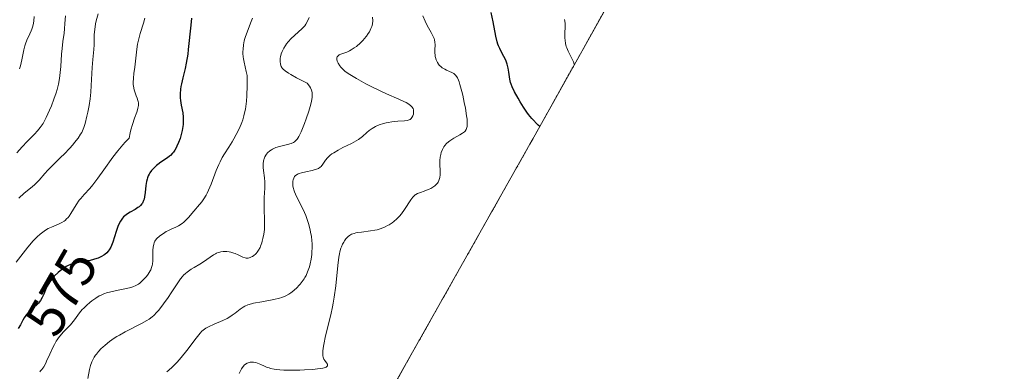
# Model space of a CAD drawing. Units: metres. Extents: x 639593 to 640150, y 4658102 to 4659446.
# Drawn here: x 639763 to 639941, y 4658890 to 4658954 of the extents above; entities that cross this region are included whole.
import ezdxf
from ezdxf.enums import TextEntityAlignment as Align

# ---------------------------------------------------------------- set-up
doc = ezdxf.new("R2010")
doc.units = ezdxf.units.M
doc.header["$MEASUREMENT"] = 0
doc.linetypes.add('TRAZOS', pattern=[0.75, 0.5, -0.25])
for name, color, linetype, lineweight in [('Arbolado forestal', 92, 'TRAZOS', 0), ('Arbolado forestal CxS', 92, 'Continuous', 0), ('Curva de nivel maestra', 36, 'Continuous', 30), ('Curva de nivel normal', 36, 'Continuous', 0), ('Rótulo de curva de nivel directora', 19, 'Continuous', 0)]:
    doc.layers.add(name, color=color, linetype=linetype, lineweight=lineweight)
doc.styles.add('Arial', font='txt', dxfattribs={"height": 0.2})

msp = doc.modelspace()

# ---------------------------------------------------------------- linework, layer by layer
at = {"layer": 'Arbolado forestal', "color": 92, "linetype": 'TRAZOS', "lineweight": 0}
msp.add_polyline3d([(639941.42, 4659082.88, 549.33), (639936.01, 4659070.96, 544.71), (639932.92, 4659064.94, 543), (639918.69, 4659038.39, 539.49), (639915.61, 4659032.87, 539.35), (639911.92, 4659026.72, 538.88), (639880.44, 4658976.45, 534.09), (639873.77, 4658964.51, 537.02), (639855.68, 4658932.08, 551.01), (639855.28, 4658931.37, 551.18), (639820.68, 4658869.96, 543.86)], dxfattribs=at)
at = {"layer": 'Arbolado forestal CxS', "color": 92, "linetype": 'Continuous', "lineweight": 0}
msp.add_polyline3d([(639941.42, 4659082.88, 549.33), (639936.01, 4659070.96, 544.71), (639932.92, 4659064.94, 543), (639918.69, 4659038.39, 539.49), (639915.62, 4659032.87, 539.35), (639911.92, 4659026.72, 538.88), (639880.44, 4658976.45, 534.09), (639873.77, 4658964.51, 537.02), (639855.68, 4658932.08, 551.01), (639855.28, 4658931.37, 551.18), (639820.68, 4658869.96, 543.86)], dxfattribs=at)
at = {"layer": 'Curva de nivel maestra', "color": 36, "linetype": 'Continuous', "lineweight": 30}
for points in [[(639857.07, 4658934.58, 550), (639856.82, 4658934.85, 550), (639855.64, 4658936.07, 550), (639855.04, 4658936.79, 550), (639854.73, 4658937.2, 550), (639854.11, 4658938.13, 550), (639853.5, 4658939.1, 550), (639853.13, 4658939.74, 550), (639852.51, 4658940.87, 550), (639852.05, 4658941.78, 550), (639851.86, 4658942.26, 550), (639851.77, 4658942.56, 550), (639851.65, 4658943.2, 550), (639851.48, 4658944.47, 550), (639851.36, 4658945.19, 550), (639851.17, 4658945.93, 550), (639851.05, 4658946.28, 550), (639850.9, 4658946.63, 550), (639850.56, 4658947.31, 550), (639850.06, 4658948.24, 550), (639849.81, 4658948.74, 550), (639849.59, 4658949.27, 550), (639849.49, 4658949.55, 550), (639849.36, 4658949.99, 550), (639849.13, 4658950.99, 550), (639848.65, 4658953.58, 550), (639848.28, 4658955.28, 550)], [(639793.88, 4658954.24, 575), (639793.71, 4658953.01, 575), (639793.26, 4658948.6, 575), (639793.16, 4658947.72, 575), (639792.89, 4658946.1, 575), (639792.69, 4658945.13, 575), (639792.29, 4658943.42, 575), (639792.04, 4658942.33, 575), (639791.94, 4658941.84, 575), (639791.87, 4658941.38, 575), (639791.79, 4658940.54, 575), (639791.79, 4658939.8, 575), (639791.83, 4658939.34, 575), (639791.98, 4658938.45, 575), (639792.26, 4658937.07, 575), (639792.35, 4658936.29, 575), (639792.37, 4658935.73, 575), (639792.36, 4658935.42, 575), (639792.33, 4658934.94, 575), (639792.29, 4658934.6, 575), (639792.16, 4658933.89, 575), (639791.92, 4658932.9, 575), (639791.77, 4658932.41, 575), (639791.51, 4658931.7, 575), (639791.22, 4658931.03, 575), (639791.06, 4658930.72, 575), (639790.82, 4658930.3, 575), (639790.57, 4658929.93, 575), (639790.4, 4658929.72, 575), (639790.04, 4658929.34, 575), (639789.86, 4658929.18, 575), (639789.49, 4658928.88, 575), (639788.31, 4658928.1, 575), (639787.77, 4658927.7, 575), (639787.51, 4658927.48, 575), (639787.13, 4658927.14, 575), (639786.77, 4658926.76, 575), (639786.6, 4658926.57, 575), (639786.3, 4658926.16, 575), (639786.17, 4658925.94, 575), (639786, 4658925.62, 575), (639785.86, 4658925.28, 575), (639785.78, 4658925.05, 575), (639785.67, 4658924.58, 575), (639785.56, 4658923.89, 575), (639785.46, 4658922.6, 575), (639785.35, 4658921.82, 575), (639785.24, 4658921.38, 575), (639785.15, 4658921.12, 575), (639784.93, 4658920.68, 575), (639784.83, 4658920.53, 575), (639784.61, 4658920.25, 575), (639784.34, 4658920, 575), (639784.13, 4658919.85, 575), (639783.63, 4658919.54, 575), (639782.7, 4658919.04, 575), (639782.21, 4658918.74, 575), (639781.74, 4658918.37, 575), (639781.52, 4658918.16, 575), (639781.32, 4658917.93, 575), (639780.96, 4658917.41, 575), (639780.65, 4658916.83, 575), (639780.47, 4658916.41, 575), (639780.16, 4658915.54, 575), (639779.58, 4658913.57, 575), (639779.35, 4658912.96, 575), (639779.21, 4658912.66, 575), (639778.92, 4658912.18, 575), (639778.75, 4658911.95, 575), (639778.46, 4658911.63, 575), (639778.13, 4658911.34, 575), (639777.94, 4658911.2, 575), (639777.52, 4658910.95, 575), (639777.29, 4658910.84, 575), (639776.91, 4658910.68, 575), (639776.64, 4658910.59, 575), (639776.06, 4658910.42, 575), (639775.44, 4658910.28, 575), (639774.17, 4658910.04, 575), (639772.87, 4658909.79, 575), (639772.51, 4658909.7, 575), (639771.88, 4658909.51, 575), (639771.37, 4658909.3, 575), (639771.07, 4658909.15, 575), (639770.55, 4658908.81, 575), (639770, 4658908.39, 575), (639769.64, 4658908.08, 575), (639768.94, 4658907.38, 575), (639768.49, 4658906.85, 575), (639768.27, 4658906.56, 575), (639767.95, 4658906.1, 575), (639767.66, 4658905.59, 575), (639767.53, 4658905.32, 575), (639767.36, 4658904.95, 575), (639767.03, 4658904.15, 575), (639766.76, 4658903.55, 575), (639766.42, 4658902.97, 575), (639766.22, 4658902.7, 575), (639766.08, 4658902.52, 575), (639765.76, 4658902.18, 575), (639764.68, 4658901.21, 575), (639764.16, 4658900.7, 575), (639763.92, 4658900.43, 575), (639763.77, 4658900.24, 575), (639763.5, 4658899.84, 575), (639763.26, 4658899.42, 575), (639762.78, 4658898.55, 575), (639762.4, 4658897.89, 575)]]:
    msp.add_polyline3d(points, dxfattribs=at)
at = {"layer": 'Curva de nivel normal', "color": 36, "linetype": 'Continuous', "lineweight": 0}
for points in [[(639770.95, 4658954.69, 590), (639770.86, 4658953.27, 590), (639770.8, 4658952.35, 590), (639770.71, 4658951.53, 590), (639770.5, 4658950.01, 590), (639770.36, 4658948.73, 590), (639770.28, 4658947.73, 590), (639770.14, 4658945.51, 590), (639770.03, 4658944.38, 590), (639769.96, 4658943.83, 590), (639769.88, 4658943.29, 590), (639769.68, 4658942.28, 590), (639769.44, 4658941.33, 590), (639769.26, 4658940.72, 590), (639768.88, 4658939.56, 590), (639768.41, 4658938.32, 590), (639768.1, 4658937.55, 590), (639767.49, 4658936.2, 590), (639767.11, 4658935.47, 590), (639766.91, 4658935.13, 590), (639766.57, 4658934.64, 590), (639766.37, 4658934.38, 590), (639765.9, 4658933.83, 590), (639765.33, 4658933.21, 590), (639764.02, 4658931.86, 590), (639763.11, 4658930.91, 590), (639762.12, 4658929.82, 590)], [(639776.89, 4658955.05, 585), (639776.56, 4658953.81, 585), (639776.44, 4658953.24, 585), (639776.35, 4658952.71, 585), (639776.24, 4658951.79, 585), (639776.21, 4658951.23, 585), (639776.19, 4658950.2, 585), (639776.17, 4658949.43, 585), (639776.11, 4658948.6, 585), (639775.92, 4658946.78, 585), (639775.8, 4658945.28, 585), (639775.74, 4658944.23, 585), (639775.65, 4658942.02, 585), (639775.57, 4658940.85, 585), (639775.51, 4658940.24, 585), (639775.44, 4658939.63, 585), (639775.26, 4658938.4, 585), (639775.04, 4658937.21, 585), (639774.88, 4658936.46, 585), (639774.55, 4658935.16, 585), (639774.31, 4658934.4, 585), (639774.19, 4658934.08, 585), (639773.93, 4658933.51, 585), (639773.73, 4658933.17, 585), (639773.26, 4658932.48, 585), (639772.64, 4658931.7, 585), (639772.29, 4658931.27, 585), (639771.72, 4658930.61, 585), (639770.77, 4658929.6, 585), (639770.1, 4658928.93, 585), (639768.75, 4658927.63, 585), (639767.8, 4658926.67, 585), (639767.23, 4658926.04, 585), (639766.18, 4658924.84, 585), (639765.68, 4658924.31, 585), (639765.42, 4658924.06, 585), (639764.9, 4658923.61, 585), (639763.5, 4658922.48, 585), (639762.48, 4658921.6, 585)], [(639835.87, 4658954.71, 555), (639836.26, 4658953.74, 555), (639836.64, 4658952.93, 555), (639837.34, 4658951.68, 555), (639837.73, 4658950.94, 555), (639837.88, 4658950.59, 555), (639837.95, 4658950.36, 555), (639838.04, 4658949.9, 555), (639838.07, 4658949.44, 555), (639838.06, 4658948.54, 555), (639838.05, 4658947.9, 555), (639838.07, 4658947.59, 555), (639838.11, 4658947.29, 555), (639838.15, 4658947.1, 555), (639838.26, 4658946.73, 555), (639838.33, 4658946.56, 555), (639838.5, 4658946.22, 555), (639838.69, 4658945.92, 555), (639838.84, 4658945.74, 555), (639839.18, 4658945.41, 555), (639839.38, 4658945.25, 555), (639839.82, 4658944.98, 555), (639840.12, 4658944.83, 555), (639840.72, 4658944.58, 555), (639841.13, 4658944.4, 555), (639841.45, 4658944.23, 555), (639841.6, 4658944.12, 555), (639841.81, 4658943.92, 555), (639842.02, 4658943.63, 555), (639842.12, 4658943.45, 555), (639842.32, 4658942.99, 555), (639842.43, 4658942.71, 555), (639842.59, 4658942.21, 555), (639842.93, 4658940.95, 555), (639843.09, 4658940.31, 555), (639843.38, 4658938.96, 555), (639843.58, 4658937.94, 555), (639843.8, 4658936.52, 555), (639843.87, 4658935.91, 555), (639843.9, 4658935.39, 555), (639843.91, 4658935.09, 555), (639843.87, 4658934.59, 555), (639843.84, 4658934.39, 555), (639843.72, 4658934.04, 555), (639843.55, 4658933.77, 555), (639843.41, 4658933.62, 555), (639843.07, 4658933.36, 555), (639842.59, 4658933.06, 555), (639841.5, 4658932.45, 555), (639840.74, 4658931.98, 555), (639840.53, 4658931.82, 555), (639840.16, 4658931.49, 555), (639839.86, 4658931.15, 555), (639839.69, 4658930.91, 555), (639839.41, 4658930.4, 555), (639839.18, 4658929.84, 555), (639839.09, 4658929.53, 555), (639838.99, 4658929.02, 555), (639838.94, 4658928.43, 555), (639838.94, 4658928.1, 555), (639838.95, 4658927.63, 555), (639839.01, 4658926.61, 555), (639839, 4658925.84, 555), (639838.94, 4658925.35, 555), (639838.89, 4658925.12, 555), (639838.78, 4658924.79, 555), (639838.62, 4658924.49, 555), (639838.5, 4658924.31, 555), (639838.2, 4658923.98, 555), (639838.04, 4658923.84, 555), (639837.68, 4658923.57, 555), (639837.29, 4658923.35, 555), (639837.02, 4658923.22, 555), (639836.49, 4658923, 555), (639836.11, 4658922.86, 555), (639835.4, 4658922.62, 555), (639834.91, 4658922.42, 555), (639834.61, 4658922.25, 555), (639834.46, 4658922.15, 555), (639834.25, 4658921.97, 555), (639834.05, 4658921.77, 555), (639833.67, 4658921.28, 555), (639832.54, 4658919.49, 555), (639831.96, 4658918.7, 555), (639831.64, 4658918.33, 555), (639831.14, 4658917.8, 555), (639830.59, 4658917.32, 555), (639830.3, 4658917.1, 555), (639829.75, 4658916.75, 555), (639829.46, 4658916.58, 555), (639829.02, 4658916.36, 555), (639828.31, 4658916.08, 555), (639827.55, 4658915.85, 555), (639827.15, 4658915.76, 555), (639826.33, 4658915.62, 555), (639824.7, 4658915.41, 555), (639823.99, 4658915.31, 555), (639823.67, 4658915.25, 555), (639823.39, 4658915.18, 555), (639822.92, 4658915.01, 555), (639822.54, 4658914.79, 555), (639822.31, 4658914.62, 555), (639822.17, 4658914.49, 555), (639821.9, 4658914.18, 555), (639821.63, 4658913.82, 555), (639821.49, 4658913.6, 555), (639821.28, 4658913.21, 555), (639821.09, 4658912.74, 555), (639820.99, 4658912.47, 555), (639820.81, 4658911.83, 555), (639820.73, 4658911.46, 555), (639820.62, 4658910.84, 555), (639820.43, 4658909.36, 555), (639820.05, 4658905.64, 555), (639819.78, 4658903.57, 555), (639819.6, 4658902.51, 555), (639819.47, 4658901.81, 555), (639819.17, 4658900.41, 555), (639818.21, 4658896.56, 555), (639817.86, 4658895, 555), (639817.75, 4658894.34, 555), (639817.69, 4658893.79, 555), (639817.68, 4658893.46, 555), (639817.71, 4658892.93, 555), (639817.76, 4658892.7, 555), (639817.87, 4658892.34, 555), (639818.03, 4658892.06, 555), (639818.35, 4658891.64, 555), (639818.53, 4658891.4, 555), (639818.57, 4658891.28, 555), (639818.57, 4658891.12, 555), (639818.44, 4658890.97, 555), (639818.32, 4658890.89, 555), (639817.95, 4658890.76, 555), (639817.69, 4658890.69, 555), (639817.2, 4658890.61, 555), (639815.84, 4658890.46, 555), (639814.35, 4658890.37, 555), (639813.55, 4658890.34, 555), (639812.34, 4658890.32, 555), (639810.63, 4658890.35, 555), (639809.88, 4658890.4, 555), (639809.24, 4658890.47, 555), (639808.86, 4658890.52, 555), (639808.21, 4658890.66, 555), (639807.94, 4658890.73, 555), (639807.47, 4658890.9, 555), (639807.09, 4658891.06, 555), (639806.46, 4658891.38, 555), (639805.86, 4658891.63, 555), (639805.56, 4658891.72, 555), (639805.12, 4658891.8, 555), (639804.69, 4658891.8, 555), (639804.48, 4658891.78, 555), (639804.12, 4658891.68, 555), (639803.94, 4658891.59, 555), (639803.68, 4658891.43, 555), (639803.43, 4658891.21, 555), (639803.31, 4658891.07, 555), (639803.06, 4658890.75, 555), (639802.94, 4658890.56, 555), (639802.75, 4658890.23, 555), (639802.51, 4658889.73, 555)], [(639785.39, 4658954.26, 580), (639785.14, 4658953.35, 580), (639784.55, 4658951.47, 580), (639784.28, 4658950.51, 580), (639784.17, 4658950.04, 580), (639784.08, 4658949.57, 580), (639783.94, 4658948.64, 580), (639783.65, 4658945.93, 580), (639783.57, 4658945.34, 580), (639783.4, 4658944.19, 580), (639783.3, 4658943.37, 580), (639783.25, 4658942.6, 580), (639783.26, 4658942.24, 580), (639783.3, 4658941.89, 580), (639783.43, 4658941.26, 580), (639783.56, 4658940.87, 580), (639783.83, 4658940.18, 580), (639784.02, 4658939.71, 580), (639784.14, 4658939.33, 580), (639784.19, 4658939.14, 580), (639784.23, 4658938.86, 580), (639784.23, 4658938.42, 580), (639784.13, 4658937.92, 580), (639784.05, 4658937.64, 580), (639783.9, 4658937.22, 580), (639783.49, 4658936.13, 580), (639783.12, 4658934.98, 580), (639782.86, 4658934, 580), (639782.73, 4658933.43, 580), (639782.54, 4658932.48, 580), (639781.83, 4658931.77, 580), (639781.37, 4658931.26, 580), (639780.46, 4658930.16, 580), (639779.58, 4658929, 580), (639777.96, 4658926.71, 580), (639776.87, 4658925.19, 580), (639775.93, 4658923.99, 580), (639775.37, 4658923.34, 580), (639774.39, 4658922.26, 580), (639773.77, 4658921.54, 580), (639773.48, 4658921.18, 580), (639772.94, 4658920.39, 580), (639771.96, 4658918.79, 580), (639771.62, 4658918.31, 580), (639771.45, 4658918.09, 580), (639771.19, 4658917.79, 580), (639770.91, 4658917.54, 580), (639770.72, 4658917.39, 580), (639770.33, 4658917.13, 580), (639769.71, 4658916.83, 580), (639768.42, 4658916.32, 580), (639767.84, 4658916.04, 580), (639767.54, 4658915.88, 580), (639767.08, 4658915.6, 580), (639766.61, 4658915.24, 580), (639766.36, 4658915.03, 580), (639765.83, 4658914.55, 580), (639765.55, 4658914.27, 580), (639765.11, 4658913.8, 580), (639764.16, 4658912.67, 580), (639762.02, 4658909.94, 580)], [(639765.32, 4658954.58, 595), (639765.24, 4658953.77, 595), (639765.17, 4658953.39, 595), (639765.04, 4658952.82, 595), (639764.87, 4658952.27, 595), (639764.76, 4658951.99, 595), (639764.51, 4658951.44, 595), (639763.97, 4658950.26, 595), (639763.72, 4658949.6, 595), (639763.61, 4658949.25, 595), (639763.43, 4658948.5, 595), (639763.06, 4658946.71, 595), (639762.79, 4658945.63, 595), (639762.62, 4658945.04, 595)], [(639804.92, 4658954.24, 570), (639804.59, 4658953.37, 570), (639803.94, 4658951.74, 570), (639803.66, 4658950.96, 570), (639803.54, 4658950.57, 570), (639803.44, 4658950.18, 570), (639803.29, 4658949.41, 570), (639803.21, 4658948.65, 570), (639803.19, 4658948.15, 570), (639803.19, 4658947.83, 570), (639803.23, 4658947.22, 570), (639803.28, 4658946.88, 570), (639803.39, 4658946.25, 570), (639803.8, 4658944.59, 570), (639803.93, 4658943.85, 570), (639803.97, 4658943.32, 570), (639803.98, 4658942.93, 570), (639803.97, 4658942.01, 570), (639803.88, 4658940.19, 570), (639803.81, 4658939.2, 570), (639803.7, 4658938.22, 570), (639803.63, 4658937.76, 570), (639803.56, 4658937.33, 570), (639803.38, 4658936.52, 570), (639803.15, 4658935.78, 570), (639802.98, 4658935.29, 570), (639802.55, 4658934.3, 570), (639801.96, 4658933.12, 570), (639801.52, 4658932.32, 570), (639801.22, 4658931.8, 570), (639800.64, 4658930.85, 570), (639799.84, 4658929.61, 570), (639799.45, 4658928.95, 570), (639799.04, 4658928.16, 570), (639798.82, 4658927.69, 570), (639798.36, 4658926.59, 570), (639797.4, 4658924.12, 570), (639796.94, 4658923, 570), (639796.72, 4658922.51, 570), (639796.51, 4658922.1, 570), (639796.12, 4658921.43, 570), (639795.74, 4658920.92, 570), (639794.93, 4658919.99, 570), (639794.62, 4658919.61, 570), (639793.94, 4658918.76, 570), (639793.37, 4658918.1, 570), (639792.77, 4658917.49, 570), (639792.45, 4658917.21, 570), (639792.13, 4658916.97, 570), (639791.47, 4658916.55, 570), (639791.03, 4658916.32, 570), (639790.17, 4658915.92, 570), (639789.56, 4658915.64, 570), (639789.28, 4658915.49, 570), (639788.76, 4658915.18, 570), (639788.3, 4658914.87, 570), (639788.02, 4658914.65, 570), (639787.58, 4658914.23, 570), (639787.32, 4658913.93, 570), (639787.22, 4658913.77, 570), (639787.07, 4658913.45, 570), (639786.99, 4658913.21, 570), (639786.89, 4658912.65, 570), (639786.86, 4658912.14, 570), (639786.84, 4658911.02, 570), (639786.82, 4658910.21, 570), (639786.77, 4658909.6, 570), (639786.72, 4658909.33, 570), (639786.62, 4658908.95, 570), (639786.47, 4658908.57, 570), (639786.37, 4658908.38, 570), (639785.98, 4658907.77, 570), (639785.67, 4658907.36, 570), (639785.45, 4658907.09, 570), (639784.98, 4658906.6, 570), (639784.5, 4658906.16, 570), (639784.24, 4658905.97, 570), (639783.77, 4658905.71, 570), (639783.19, 4658905.48, 570), (639782.85, 4658905.37, 570), (639782.04, 4658905.16, 570), (639780.21, 4658904.79, 570), (639778.94, 4658904.51, 570), (639778.58, 4658904.41, 570), (639777.96, 4658904.21, 570), (639777.44, 4658903.98, 570), (639777.11, 4658903.81, 570), (639776.47, 4658903.41, 570), (639775.76, 4658902.9, 570), (639775.39, 4658902.61, 570), (639774.83, 4658902.13, 570), (639774.29, 4658901.6, 570), (639774.03, 4658901.32, 570), (639773.54, 4658900.73, 570), (639772.61, 4658899.49, 570), (639772.14, 4658898.88, 570), (639771.89, 4658898.59, 570), (639771.36, 4658898.03, 570), (639770.62, 4658897.28, 570), (639770.25, 4658896.88, 570), (639769.71, 4658896.22, 570), (639769.46, 4658895.85, 570), (639769.29, 4658895.58, 570), (639768.98, 4658895.02, 570), (639768.68, 4658894.42, 570), (639768.13, 4658893.21, 570), (639767.56, 4658891.95, 570), (639767.38, 4658891.59, 570), (639767.02, 4658890.96, 570), (639766.67, 4658890.46, 570), (639766.44, 4658890.18, 570), (639766.29, 4658890.01, 570)], [(639815.2, 4658954.36, 565), (639814.92, 4658953.72, 565), (639814.62, 4658953.2, 565), (639814.4, 4658952.9, 565), (639814.25, 4658952.72, 565), (639813.91, 4658952.36, 565), (639811.93, 4658950.57, 565), (639811.39, 4658949.98, 565), (639811.08, 4658949.59, 565), (639810.9, 4658949.33, 565), (639810.59, 4658948.8, 565), (639810.31, 4658948.19, 565), (639810.16, 4658947.79, 565), (639810.02, 4658947.27, 565), (639809.97, 4658947.02, 565), (639809.93, 4658946.55, 565), (639809.94, 4658946.33, 565), (639809.99, 4658946, 565), (639810.09, 4658945.67, 565), (639810.16, 4658945.51, 565), (639810.26, 4658945.3, 565), (639810.34, 4658945.19, 565), (639810.49, 4658945.01, 565), (639810.86, 4658944.69, 565), (639811.46, 4658944.28, 565), (639811.87, 4658944.04, 565), (639812.94, 4658943.44, 565), (639813.62, 4658943.09, 565), (639814.84, 4658942.48, 565), (639815.3, 4658941.91, 565), (639815.47, 4658941.63, 565), (639815.66, 4658941.22, 565), (639815.76, 4658940.78, 565), (639815.78, 4658940.54, 565), (639815.78, 4658940.15, 565), (639815.75, 4658939.87, 565), (639815.64, 4658939.21, 565), (639815.5, 4658938.65, 565), (639815.13, 4658937.37, 565), (639814.68, 4658936.01, 565), (639814.36, 4658935.12, 565), (639813.74, 4658933.6, 565), (639813.36, 4658932.78, 565), (639813.18, 4658932.48, 565), (639813.06, 4658932.3, 565), (639812.82, 4658932.03, 565), (639812.56, 4658931.82, 565), (639812.37, 4658931.71, 565), (639811.92, 4658931.53, 565), (639811.29, 4658931.35, 565), (639809.84, 4658930.97, 565), (639809.14, 4658930.75, 565), (639808.82, 4658930.62, 565), (639808.54, 4658930.48, 565), (639808.36, 4658930.38, 565), (639808.05, 4658930.16, 565), (639807.68, 4658929.82, 565), (639807.48, 4658929.57, 565), (639807.36, 4658929.4, 565), (639807.17, 4658929.07, 565), (639807.03, 4658928.74, 565), (639806.97, 4658928.57, 565), (639806.91, 4658928.31, 565), (639806.85, 4658927.89, 565), (639806.84, 4658927.66, 565), (639806.86, 4658927.16, 565), (639806.92, 4658926.6, 565), (639807.08, 4658925.27, 565), (639807.15, 4658924.54, 565), (639807.16, 4658924.16, 565), (639807.16, 4658923.37, 565), (639807.07, 4658921.71, 565), (639807.03, 4658920.4, 565), (639807.05, 4658919.51, 565), (639807.12, 4658917.68, 565), (639807.13, 4658916.77, 565), (639807.11, 4658916.33, 565), (639807.08, 4658915.89, 565), (639806.97, 4658915.03, 565), (639806.81, 4658914.23, 565), (639806.69, 4658913.74, 565), (639806.6, 4658913.43, 565), (639806.4, 4658912.87, 565), (639806.29, 4658912.6, 565), (639806.04, 4658912.13, 565), (639805.79, 4658911.75, 565), (639805.6, 4658911.53, 565), (639805.47, 4658911.4, 565), (639805.2, 4658911.18, 565), (639804.91, 4658910.98, 565), (639804.76, 4658910.9, 565), (639804.52, 4658910.8, 565), (639804.15, 4658910.7, 565), (639803.89, 4658910.68, 565), (639803.76, 4658910.68, 565), (639803.57, 4658910.71, 565), (639803.17, 4658910.84, 565), (639802.3, 4658911.27, 565), (639801.8, 4658911.5, 565), (639801.53, 4658911.61, 565), (639801, 4658911.75, 565), (639800.72, 4658911.81, 565), (639800.28, 4658911.86, 565), (639799.84, 4658911.88, 565), (639799.62, 4658911.87, 565), (639799.19, 4658911.82, 565), (639798.98, 4658911.78, 565), (639798.67, 4658911.69, 565), (639798.38, 4658911.57, 565), (639798.19, 4658911.48, 565), (639797.82, 4658911.27, 565), (639796.06, 4658910.02, 565), (639795.34, 4658909.59, 565), (639794.32, 4658908.99, 565), (639793.8, 4658908.68, 565), (639793.07, 4658908.16, 565), (639792.74, 4658907.88, 565), (639792.42, 4658907.58, 565), (639792.23, 4658907.36, 565), (639791.86, 4658906.91, 565), (639791.35, 4658906.18, 565), (639790.31, 4658904.55, 565), (639789.51, 4658903.37, 565), (639789.09, 4658902.78, 565), (639788.46, 4658901.93, 565), (639787.84, 4658901.17, 565), (639787.54, 4658900.84, 565), (639786.99, 4658900.28, 565), (639786.73, 4658900.04, 565), (639786.17, 4658899.62, 565), (639785.76, 4658899.35, 565), (639784.8, 4658898.82, 565), (639781.84, 4658897.3, 565), (639780.8, 4658896.71, 565), (639780.3, 4658896.42, 565), (639779.83, 4658896.12, 565), (639778.97, 4658895.51, 565), (639778.21, 4658894.9, 565), (639777.76, 4658894.51, 565), (639777.48, 4658894.25, 565), (639777, 4658893.74, 565), (639776.59, 4658893.26, 565), (639776.41, 4658893.03, 565), (639776.18, 4658892.67, 565), (639775.88, 4658892.11, 565), (639775.76, 4658891.82, 565), (639775.54, 4658891.17, 565), (639775.36, 4658890.44, 565), (639775.02, 4658888.83, 565)], [(639826.74, 4658954.45, 560), (639826.77, 4658953.77, 560), (639826.72, 4658953.23, 560), (639826.65, 4658952.93, 560), (639826.59, 4658952.74, 560), (639826.44, 4658952.37, 560), (639826.14, 4658951.78, 560), (639825.95, 4658951.47, 560), (639825.62, 4658950.99, 560), (639825.22, 4658950.5, 560), (639825, 4658950.25, 560), (639824.51, 4658949.76, 560), (639823.78, 4658949.15, 560), (639823.4, 4658948.87, 560), (639822.84, 4658948.51, 560), (639822.56, 4658948.35, 560), (639822.04, 4658948.11, 560), (639821.15, 4658947.79, 560), (639820.8, 4658947.65, 560), (639820.66, 4658947.58, 560), (639820.54, 4658947.49, 560), (639820.32, 4658947.22, 560), (639820.26, 4658947.06, 560), (639820.25, 4658946.88, 560), (639820.26, 4658946.75, 560), (639820.32, 4658946.47, 560), (639820.47, 4658946.12, 560), (639820.78, 4658945.63, 560), (639820.97, 4658945.38, 560), (639821.3, 4658945.01, 560), (639821.48, 4658944.84, 560), (639821.67, 4658944.67, 560), (639822.09, 4658944.34, 560), (639822.57, 4658944.01, 560), (639823.81, 4658943.28, 560), (639825.49, 4658942.36, 560), (639826.48, 4658941.84, 560), (639828.12, 4658941.05, 560), (639829.28, 4658940.53, 560), (639831.5, 4658939.56, 560), (639832.42, 4658939.13, 560), (639832.8, 4658938.93, 560), (639833.12, 4658938.75, 560), (639833.6, 4658938.42, 560), (639833.9, 4658938.13, 560), (639834.02, 4658937.95, 560), (639834.07, 4658937.84, 560), (639834.14, 4658937.61, 560), (639834.18, 4658937.24, 560), (639834.16, 4658936.99, 560), (639834.13, 4658936.83, 560), (639834.03, 4658936.51, 560), (639833.87, 4658936.2, 560), (639833.76, 4658936.06, 560), (639833.53, 4658935.88, 560), (639833.21, 4658935.73, 560), (639833.01, 4658935.68, 560), (639832.53, 4658935.61, 560), (639831.29, 4658935.53, 560), (639830.2, 4658935.43, 560), (639829.53, 4658935.32, 560), (639829.19, 4658935.24, 560), (639828.69, 4658935.11, 560), (639827.95, 4658934.87, 560), (639827.27, 4658934.58, 560), (639826.95, 4658934.41, 560), (639826.66, 4658934.24, 560), (639826.13, 4658933.87, 560), (639825.66, 4658933.49, 560), (639824.88, 4658932.78, 560), (639824.41, 4658932.41, 560), (639824.16, 4658932.23, 560), (639823.73, 4658931.97, 560), (639822.88, 4658931.53, 560), (639821.31, 4658930.75, 560), (639820.46, 4658930.3, 560), (639819.68, 4658929.83, 560), (639819.34, 4658929.6, 560), (639819.04, 4658929.36, 560), (639818.56, 4658928.91, 560), (639818.2, 4658928.48, 560), (639817.69, 4658927.73, 560), (639817.37, 4658927.35, 560), (639817.2, 4658927.19, 560), (639816.89, 4658926.99, 560), (639816.52, 4658926.82, 560), (639816.3, 4658926.75, 560), (639815.79, 4658926.61, 560), (639814.63, 4658926.38, 560), (639813.82, 4658926.2, 560), (639813.42, 4658926.08, 560), (639813.24, 4658926.01, 560), (639813.01, 4658925.9, 560), (639812.73, 4658925.68, 560), (639812.58, 4658925.5, 560), (639812.51, 4658925.4, 560), (639812.42, 4658925.23, 560), (639812.3, 4658924.88, 560), (639812.26, 4658924.68, 560), (639812.23, 4658924.34, 560), (639812.24, 4658923.96, 560), (639812.26, 4658923.75, 560), (639812.35, 4658923.31, 560), (639812.42, 4658923.07, 560), (639812.55, 4658922.7, 560), (639812.91, 4658921.87, 560), (639813.88, 4658919.97, 560), (639814.37, 4658918.94, 560), (639814.6, 4658918.42, 560), (639814.81, 4658917.88, 560), (639815.15, 4658916.81, 560), (639815.41, 4658915.76, 560), (639815.54, 4658915.08, 560), (639815.61, 4658914.64, 560), (639815.71, 4658913.8, 560), (639815.74, 4658913.36, 560), (639815.76, 4658912.54, 560), (639815.73, 4658911.8, 560), (639815.69, 4658911.34, 560), (639815.57, 4658910.49, 560), (639815.4, 4658909.63, 560), (639815.26, 4658909.11, 560), (639815.16, 4658908.78, 560), (639814.94, 4658908.17, 560), (639814.66, 4658907.54, 560), (639814.45, 4658907.15, 560), (639814.3, 4658906.9, 560), (639813.96, 4658906.41, 560), (639813.57, 4658905.93, 560), (639813.35, 4658905.69, 560), (639813.01, 4658905.33, 560), (639812.44, 4658904.8, 560), (639811.87, 4658904.35, 560), (639811.54, 4658904.13, 560), (639810.95, 4658903.82, 560), (639810.23, 4658903.53, 560), (639809.8, 4658903.4, 560), (639808.81, 4658903.16, 560), (639806.62, 4658902.76, 560), (639805.14, 4658902.47, 560), (639804.74, 4658902.37, 560), (639804.07, 4658902.17, 560), (639803.54, 4658901.94, 560), (639803.24, 4658901.77, 560), (639802.68, 4658901.38, 560), (639802.39, 4658901.16, 560), (639801.77, 4658900.67, 560), (639801.24, 4658900.29, 560), (639800.63, 4658899.9, 560), (639800.3, 4658899.7, 560), (639799.55, 4658899.33, 560), (639797.97, 4658898.66, 560), (639796.95, 4658898.21, 560), (639796.43, 4658897.93, 560), (639796.2, 4658897.78, 560), (639795.76, 4658897.41, 560), (639795.45, 4658897.08, 560), (639794.69, 4658896.13, 560), (639792.99, 4658893.91, 560), (639791.96, 4658892.63, 560), (639791.24, 4658891.8, 560), (639790.87, 4658891.41, 560), (639790.32, 4658890.85, 560), (639789.76, 4658890.34, 560), (639789.4, 4658890.03, 560)], [(639861.58, 4658954, 545), (639861.67, 4658953.38, 545), (639861.69, 4658952.74, 545), (639861.64, 4658951.46, 545), (639861.64, 4658950.65, 545), (639861.67, 4658950.26, 545), (639861.75, 4658949.69, 545), (639861.89, 4658949.13, 545), (639861.98, 4658948.85, 545), (639862.23, 4658948.28, 545), (639862.86, 4658947.05, 545), (639863.18, 4658946.33, 545), (639863.33, 4658945.93, 545), (639863.36, 4658945.84, 545)]]:
    msp.add_polyline3d(points, dxfattribs=at)

# ---------------------------------------------------------------- texts
at = {"layer": 'Rótulo de curva de nivel directora', "color": 19, "linetype": 'Continuous', "lineweight": 0, "style": 'Arial'}
msp.add_text('575', height=7, rotation=60.2553, dxfattribs=at).set_placement((639770.22, 4658904.5), align=Align.MIDDLE_CENTER)

doc.saveas('drawing.dxf')
